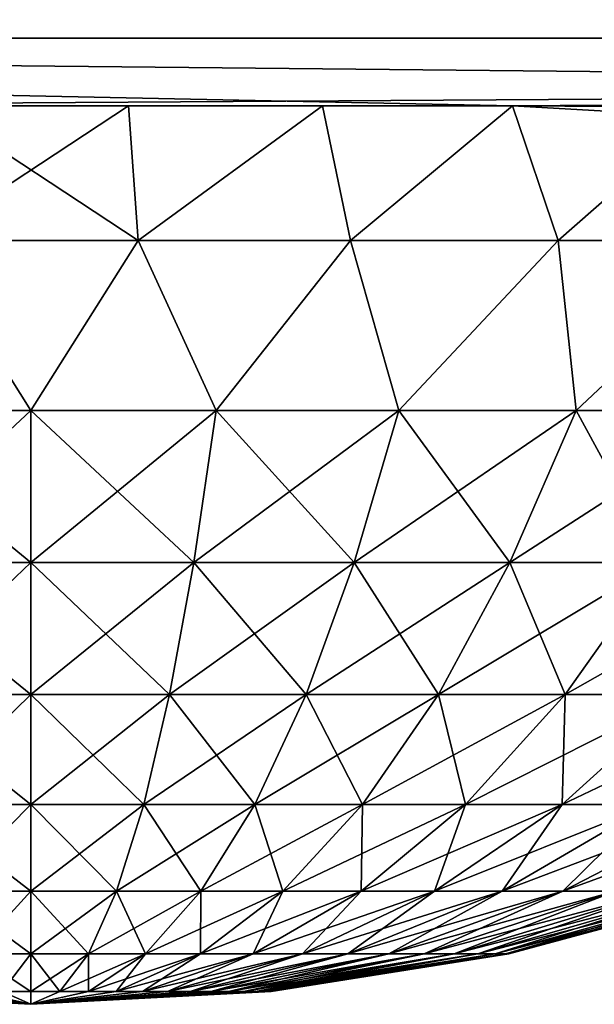
# Model space of a CAD drawing. Units: millimetres. Extents: x -86 to 88, y -70 to 300.
# Drawn here: x -79 to -78, y -24 to -22 of the extents above; entities that cross this region are included whole.
import ezdxf

# ---------------------------------------------------------------- set-up
doc = ezdxf.new("R2010")
doc.units = ezdxf.units.MM
doc.header["$LTSCALE"] = 65.185185
for name, color, linetype in [('1915', 7, 'CONTINUOUS'), ('1934', 7, 'CONTINUOUS'), ('1935', 7, 'CONTINUOUS'), ('1936', 7, 'CONTINUOUS'), ('1937', 7, 'CONTINUOUS'), ('2187', 7, 'CONTINUOUS'), ('2188', 7, 'CONTINUOUS')]:
    doc.layers.add(name, color=color, linetype=linetype)

msp = doc.modelspace()

# ---------------------------------------------------------------- linework, layer by layer
at = {"layer": '1915', "color": 7, "linetype": 'CONTINUOUS', "true_color": 0xaaaaaa}
for points in [[(-85.1052, -21.8493, -4.4606), (-85.1052, -21.4196, -6.2042), (-56.2, -21.8493, -4.4606), (-85.1052, -21.8493, -4.4606)], [(-56.2, -21.8493, -4.4606), (-85.1052, -21.4196, -6.2042), (-56.2, -21.4196, -6.2042), (-56.2, -21.8493, -4.4606)], [(-85.1052, -21.4196, 6.2042), (-85.1052, -21.8493, 4.4606), (-56.2, -21.4196, 6.2042), (-85.1052, -21.4196, 6.2042)], [(-56.2, -21.4196, 6.2042), (-85.1052, -21.8493, 4.4606), (-56.2, -21.8493, 4.4606), (-56.2, -21.4196, 6.2042)], [(-56.2, -22.1374, -2.688), (-85.1052, -21.8493, -4.4606), (-56.2, -21.8493, -4.4606), (-56.2, -22.1374, -2.688)], [(-85.1052, -21.8493, -4.4606), (-56.2, -22.1374, -2.688), (-77.8276, -22, -3.6455), (-85.1052, -21.8493, -4.4606)], [(-79.9724, -22, -3.6455), (-85.1052, -21.8493, -4.4606), (-77.8276, -22, -3.6455), (-79.9724, -22, -3.6455)], [(-56.2, -21.8493, 4.4606), (-85.1052, -21.8493, 4.4606), (-79.9724, -22, 3.6455), (-56.2, -21.8493, 4.4606)], [(-56.2, -21.8493, 4.4606), (-79.9724, -22, 3.6455), (-77.8276, -22, 3.6455), (-56.2, -21.8493, 4.4606)], [(-77.4111, -22.0242, 3.4962), (-56.2, -21.8493, 4.4606), (-77.8276, -22, 3.6455), (-77.4111, -22.0242, 3.4962)], [(-77.8276, -22, -3.6455), (-56.2, -22.1374, -2.688), (-77.4111, -22.0242, -3.4962), (-77.8276, -22, -3.6455)]]:
    msp.add_3dface(points, dxfattribs=at)
at = {"layer": '1934', "color": 7, "linetype": 'CONTINUOUS', "true_color": 0xaaaaaa}
for points in [[(-78.9, -22.678, 3.4248), (-79.1386, -22.3, 3.7925), (-79.3128, -22.678, 3.3998), (-78.9, -22.678, 3.4248)], [(-78.6614, -22.3, 3.7925), (-79.1386, -22.3, 3.7925), (-78.9, -22.678, 3.4248), (-78.6614, -22.3, 3.7925)], [(-78.4872, -22.678, 3.3998), (-78.6614, -22.3, 3.7925), (-78.9, -22.678, 3.4248), (-78.4872, -22.678, 3.3998)], [(-78.188, -22.3, 3.7327), (-78.6614, -22.3, 3.7925), (-78.4872, -22.678, 3.3998), (-78.188, -22.3, 3.7327)], [(-78.0804, -22.678, 3.3253), (-78.188, -22.3, 3.7327), (-78.4872, -22.678, 3.3998), (-78.0804, -22.678, 3.3253)], [(-77.7257, -22.3, 3.614), (-78.188, -22.3, 3.7327), (-78.0804, -22.678, 3.3253), (-77.7257, -22.3, 3.614)], [(-77.6856, -22.678, 3.2022), (-77.7257, -22.3, 3.614), (-78.0804, -22.678, 3.3253), (-77.6856, -22.678, 3.2022)], [(-77.282, -22.3, 3.4383), (-77.7257, -22.3, 3.614), (-77.6856, -22.678, 3.2022), (-77.282, -22.3, 3.4383)], [(-77.3084, -22.678, 3.0325), (-77.282, -22.3, 3.4383), (-77.6856, -22.678, 3.2022), (-77.3084, -22.678, 3.0325)], [(-78.9, -22.678, 3.4248), (-79.3128, -22.678, 3.3998), (-78.9, -23.0169, 3.0092), (-78.9, -22.678, 3.4248)], [(-78.9, -23.0169, 3.0092), (-79.3128, -22.678, 3.3998), (-79.2627, -23.0169, 2.9872), (-78.9, -23.0169, 3.0092)], [(-78.4872, -22.678, 3.3998), (-78.9, -22.678, 3.4248), (-78.5373, -23.0169, 2.9872), (-78.4872, -22.678, 3.3998)], [(-78.5373, -23.0169, 2.9872), (-78.9, -22.678, 3.4248), (-78.9, -23.0169, 3.0092), (-78.5373, -23.0169, 2.9872)], [(-78.1799, -23.0169, 2.9217), (-78.4872, -22.678, 3.3998), (-78.5373, -23.0169, 2.9872), (-78.1799, -23.0169, 2.9217)], [(-78.0804, -22.678, 3.3253), (-78.4872, -22.678, 3.3998), (-78.1799, -23.0169, 2.9217), (-78.0804, -22.678, 3.3253)], [(-77.8329, -23.0169, 2.8136), (-78.0804, -22.678, 3.3253), (-78.1799, -23.0169, 2.9217), (-77.8329, -23.0169, 2.8136)], [(-77.6856, -22.678, 3.2022), (-78.0804, -22.678, 3.3253), (-77.8329, -23.0169, 2.8136), (-77.6856, -22.678, 3.2022)], [(-77.5016, -23.0169, 2.6645), (-77.6856, -22.678, 3.2022), (-77.8329, -23.0169, 2.8136), (-77.5016, -23.0169, 2.6645)], [(-77.3084, -22.678, 3.0325), (-77.6856, -22.678, 3.2022), (-77.5016, -23.0169, 2.6645), (-77.3084, -22.678, 3.0325)], [(-78.9, -23.0169, 3.0092), (-79.2627, -23.0169, 2.9872), (-78.9, -23.3104, 2.5602), (-78.9, -23.0169, 3.0092)], [(-78.9, -23.3104, 2.5602), (-79.2627, -23.0169, 2.9872), (-79.2086, -23.3104, 2.5416), (-78.9, -23.3104, 2.5602)], [(-78.5373, -23.0169, 2.9872), (-78.9, -23.0169, 3.0092), (-78.5914, -23.3104, 2.5416), (-78.5373, -23.0169, 2.9872)], [(-78.5914, -23.3104, 2.5416), (-78.9, -23.0169, 3.0092), (-78.9, -23.3104, 2.5602), (-78.5914, -23.3104, 2.5416)], [(-78.2873, -23.3104, 2.4858), (-78.5373, -23.0169, 2.9872), (-78.5914, -23.3104, 2.5416), (-78.2873, -23.3104, 2.4858)], [(-78.1799, -23.0169, 2.9217), (-78.5373, -23.0169, 2.9872), (-78.2873, -23.3104, 2.4858), (-78.1799, -23.0169, 2.9217)], [(-77.9921, -23.3104, 2.3938), (-78.1799, -23.0169, 2.9217), (-78.2873, -23.3104, 2.4858), (-77.9921, -23.3104, 2.3938)], [(-77.8329, -23.0169, 2.8136), (-78.1799, -23.0169, 2.9217), (-77.9921, -23.3104, 2.3938), (-77.8329, -23.0169, 2.8136)], [(-77.7102, -23.3104, 2.267), (-77.8329, -23.0169, 2.8136), (-77.9921, -23.3104, 2.3938), (-77.7102, -23.3104, 2.267)], [(-77.5016, -23.0169, 2.6645), (-77.8329, -23.0169, 2.8136), (-77.7102, -23.3104, 2.267), (-77.5016, -23.0169, 2.6645)], [(-77.4456, -23.3104, 2.107), (-77.5016, -23.0169, 2.6645), (-77.7102, -23.3104, 2.267), (-77.4456, -23.3104, 2.107)], [(-78.9, -23.3104, 2.5602), (-79.2086, -23.3104, 2.5416), (-78.9, -23.555, 2.0829), (-78.9, -23.3104, 2.5602)], [(-78.9, -23.555, 2.0829), (-79.2086, -23.3104, 2.5416), (-79.1511, -23.555, 2.0677), (-78.9, -23.555, 2.0829)], [(-78.5914, -23.3104, 2.5416), (-78.9, -23.3104, 2.5602), (-78.6489, -23.555, 2.0677), (-78.5914, -23.3104, 2.5416)], [(-78.6489, -23.555, 2.0677), (-78.9, -23.3104, 2.5602), (-78.9, -23.555, 2.0829), (-78.6489, -23.555, 2.0677)], [(-78.4015, -23.555, 2.0224), (-78.5914, -23.3104, 2.5416), (-78.6489, -23.555, 2.0677), (-78.4015, -23.555, 2.0224)], [(-78.2873, -23.3104, 2.4858), (-78.5914, -23.3104, 2.5416), (-78.4015, -23.555, 2.0224), (-78.2873, -23.3104, 2.4858)], [(-78.1614, -23.555, 1.9476), (-78.2873, -23.3104, 2.4858), (-78.4015, -23.555, 2.0224), (-78.1614, -23.555, 1.9476)], [(-77.9921, -23.3104, 2.3938), (-78.2873, -23.3104, 2.4858), (-78.1614, -23.555, 1.9476), (-77.9921, -23.3104, 2.3938)], [(-77.932, -23.555, 1.8443), (-77.9921, -23.3104, 2.3938), (-78.1614, -23.555, 1.9476), (-77.932, -23.555, 1.8443)], [(-77.7102, -23.3104, 2.267), (-77.9921, -23.3104, 2.3938), (-77.932, -23.555, 1.8443), (-77.7102, -23.3104, 2.267)], [(-77.7168, -23.555, 1.7142), (-77.7102, -23.3104, 2.267), (-77.932, -23.555, 1.8443), (-77.7168, -23.555, 1.7142)], [(-77.4456, -23.3104, 2.107), (-77.7102, -23.3104, 2.267), (-77.7168, -23.555, 1.7142), (-77.4456, -23.3104, 2.107)], [(-77.5188, -23.555, 1.5591), (-77.4456, -23.3104, 2.107), (-77.7168, -23.555, 1.7142), (-77.5188, -23.555, 1.5591)], [(-78.9, -23.555, 2.0829), (-79.1511, -23.555, 2.0677), (-78.9, -23.7481, 1.5826), (-78.9, -23.555, 2.0829)], [(-78.9, -23.7481, 1.5826), (-79.1511, -23.555, 2.0677), (-79.0908, -23.7481, 1.571), (-78.9, -23.7481, 1.5826)], [(-78.6489, -23.555, 2.0677), (-78.9, -23.555, 2.0829), (-78.7092, -23.7481, 1.571), (-78.6489, -23.555, 2.0677)], [(-78.7092, -23.7481, 1.571), (-78.9, -23.555, 2.0829), (-78.9, -23.7481, 1.5826), (-78.7092, -23.7481, 1.571)], [(-78.5213, -23.7481, 1.5366), (-78.6489, -23.555, 2.0677), (-78.7092, -23.7481, 1.571), (-78.5213, -23.7481, 1.5366)], [(-78.4015, -23.555, 2.0224), (-78.6489, -23.555, 2.0677), (-78.5213, -23.7481, 1.5366), (-78.4015, -23.555, 2.0224)], [(-78.3388, -23.7481, 1.4797), (-78.4015, -23.555, 2.0224), (-78.5213, -23.7481, 1.5366), (-78.3388, -23.7481, 1.4797)], [(-78.1614, -23.555, 1.9476), (-78.4015, -23.555, 2.0224), (-78.3388, -23.7481, 1.4797), (-78.1614, -23.555, 1.9476)], [(-78.1645, -23.7481, 1.4013), (-78.1614, -23.555, 1.9476), (-78.3388, -23.7481, 1.4797), (-78.1645, -23.7481, 1.4013)], [(-77.932, -23.555, 1.8443), (-78.1614, -23.555, 1.9476), (-78.1645, -23.7481, 1.4013), (-77.932, -23.555, 1.8443)], [(-78.001, -23.7481, 1.3024), (-77.932, -23.555, 1.8443), (-78.1645, -23.7481, 1.4013), (-78.001, -23.7481, 1.3024)], [(-77.7168, -23.555, 1.7142), (-77.932, -23.555, 1.8443), (-78.001, -23.7481, 1.3024), (-77.7168, -23.555, 1.7142)], [(-77.8506, -23.7481, 1.1846), (-77.7168, -23.555, 1.7142), (-78.001, -23.7481, 1.3024), (-77.8506, -23.7481, 1.1846)], [(-77.5188, -23.555, 1.5591), (-77.7168, -23.555, 1.7142), (-77.8506, -23.7481, 1.1846), (-77.5188, -23.555, 1.5591)], [(-77.7154, -23.7481, 1.0494), (-77.5188, -23.555, 1.5591), (-77.8506, -23.7481, 1.1846), (-77.7154, -23.7481, 1.0494)], [(-77.3409, -23.555, 1.3812), (-77.5188, -23.555, 1.5591), (-77.7154, -23.7481, 1.0494), (-77.3409, -23.555, 1.3812)], [(-77.5976, -23.7481, 0.899), (-77.3409, -23.555, 1.3812), (-77.7154, -23.7481, 1.0494), (-77.5976, -23.7481, 0.899)], [(-78.9, -23.7481, 1.5826), (-79.0908, -23.7481, 1.571), (-78.9, -23.8876, 1.0647), (-78.9, -23.7481, 1.5826)], [(-78.9, -23.8876, 1.0647), (-79.0908, -23.7481, 1.571), (-79.0283, -23.8876, 1.0569), (-78.9, -23.8876, 1.0647)], [(-78.7092, -23.7481, 1.571), (-78.9, -23.7481, 1.5826), (-78.7717, -23.8876, 1.0569), (-78.7092, -23.7481, 1.571)], [(-78.7717, -23.8876, 1.0569), (-78.9, -23.7481, 1.5826), (-78.9, -23.8876, 1.0647), (-78.7717, -23.8876, 1.0569)], [(-78.6452, -23.8876, 1.0338), (-78.7092, -23.7481, 1.571), (-78.7717, -23.8876, 1.0569), (-78.6452, -23.8876, 1.0338)], [(-78.5213, -23.7481, 1.5366), (-78.7092, -23.7481, 1.571), (-78.6452, -23.8876, 1.0338), (-78.5213, -23.7481, 1.5366)], [(-78.5224, -23.8876, 0.9955), (-78.5213, -23.7481, 1.5366), (-78.6452, -23.8876, 1.0338), (-78.5224, -23.8876, 0.9955)], [(-78.3388, -23.7481, 1.4797), (-78.5213, -23.7481, 1.5366), (-78.5224, -23.8876, 0.9955), (-78.3388, -23.7481, 1.4797)], [(-78.4052, -23.8876, 0.9428), (-78.3388, -23.7481, 1.4797), (-78.5224, -23.8876, 0.9955), (-78.4052, -23.8876, 0.9428)], [(-78.1645, -23.7481, 1.4013), (-78.3388, -23.7481, 1.4797), (-78.4052, -23.8876, 0.9428), (-78.1645, -23.7481, 1.4013)], [(-78.2952, -23.8876, 0.8762), (-78.1645, -23.7481, 1.4013), (-78.4052, -23.8876, 0.9428), (-78.2952, -23.8876, 0.8762)], [(-78.001, -23.7481, 1.3024), (-78.1645, -23.7481, 1.4013), (-78.2952, -23.8876, 0.8762), (-78.001, -23.7481, 1.3024)], [(-78.194, -23.8876, 0.7969), (-78.001, -23.7481, 1.3024), (-78.2952, -23.8876, 0.8762), (-78.194, -23.8876, 0.7969)], [(-77.8506, -23.7481, 1.1846), (-78.001, -23.7481, 1.3024), (-78.194, -23.8876, 0.7969), (-77.8506, -23.7481, 1.1846)], [(-78.1031, -23.8876, 0.706), (-77.8506, -23.7481, 1.1846), (-78.194, -23.8876, 0.7969), (-78.1031, -23.8876, 0.706)], [(-77.7154, -23.7481, 1.0494), (-77.8506, -23.7481, 1.1846), (-78.1031, -23.8876, 0.706), (-77.7154, -23.7481, 1.0494)], [(-78.0238, -23.8876, 0.6048), (-77.7154, -23.7481, 1.0494), (-78.1031, -23.8876, 0.706), (-78.0238, -23.8876, 0.6048)], [(-77.5976, -23.7481, 0.899), (-77.7154, -23.7481, 1.0494), (-78.0238, -23.8876, 0.6048), (-77.5976, -23.7481, 0.899)], [(-77.9572, -23.8876, 0.4948), (-77.5976, -23.7481, 0.899), (-78.0238, -23.8876, 0.6048), (-77.9572, -23.8876, 0.4948)], [(-77.4987, -23.7481, 0.7355), (-77.5976, -23.7481, 0.899), (-77.9572, -23.8876, 0.4948), (-77.4987, -23.7481, 0.7355)], [(-77.9045, -23.8876, 0.3776), (-77.4987, -23.7481, 0.7355), (-77.9572, -23.8876, 0.4948), (-77.9045, -23.8876, 0.3776)], [(-77.4203, -23.7481, 0.5612), (-77.4987, -23.7481, 0.7355), (-77.9045, -23.8876, 0.3776), (-77.4203, -23.7481, 0.5612)], [(-77.8662, -23.8876, 0.2548), (-77.4203, -23.7481, 0.5612), (-77.9045, -23.8876, 0.3776), (-77.8662, -23.8876, 0.2548)], [(-77.3634, -23.7481, 0.3787), (-77.4203, -23.7481, 0.5612), (-77.8662, -23.8876, 0.2548), (-77.3634, -23.7481, 0.3787)], [(-77.8431, -23.8876, 0.1283), (-77.3634, -23.7481, 0.3787), (-77.8662, -23.8876, 0.2548), (-77.8431, -23.8876, 0.1283)], [(-77.329, -23.7481, 0.1908), (-77.3634, -23.7481, 0.3787), (-77.8431, -23.8876, 0.1283), (-77.329, -23.7481, 0.1908)], [(-77.8353, -23.8876), (-77.329, -23.7481, 0.1908), (-77.8431, -23.8876, 0.1283), (-77.8353, -23.8876)], [(-77.3174, -23.7481), (-77.329, -23.7481, 0.1908), (-77.8353, -23.8876), (-77.3174, -23.7481)], [(-78.9, -23.8876, 1.0647), (-79.0283, -23.8876, 1.0569), (-78.9, -23.9718, 0.535), (-78.9, -23.8876, 1.0647)], [(-78.9, -23.9718, 0.535), (-79.0283, -23.8876, 1.0569), (-78.9645, -23.9718, 0.5311), (-78.9, -23.9718, 0.535)], [(-78.7717, -23.8876, 1.0569), (-78.9, -23.8876, 1.0647), (-78.8355, -23.9718, 0.5311), (-78.7717, -23.8876, 1.0569)], [(-78.8355, -23.9718, 0.5311), (-78.9, -23.8876, 1.0647), (-78.9, -23.9718, 0.535), (-78.8355, -23.9718, 0.5311)], [(-78.772, -23.9718, 0.5195), (-78.7717, -23.8876, 1.0569), (-78.8355, -23.9718, 0.5311), (-78.772, -23.9718, 0.5195)], [(-78.6452, -23.8876, 1.0338), (-78.7717, -23.8876, 1.0569), (-78.772, -23.9718, 0.5195), (-78.6452, -23.8876, 1.0338)], [(-78.7103, -23.9718, 0.5003), (-78.6452, -23.8876, 1.0338), (-78.772, -23.9718, 0.5195), (-78.7103, -23.9718, 0.5003)], [(-78.5224, -23.8876, 0.9955), (-78.6452, -23.8876, 1.0338), (-78.7103, -23.9718, 0.5003), (-78.5224, -23.8876, 0.9955)], [(-78.6514, -23.9718, 0.4738), (-78.5224, -23.8876, 0.9955), (-78.7103, -23.9718, 0.5003), (-78.6514, -23.9718, 0.4738)], [(-78.4052, -23.8876, 0.9428), (-78.5224, -23.8876, 0.9955), (-78.6514, -23.9718, 0.4738), (-78.4052, -23.8876, 0.9428)], [(-78.5961, -23.9718, 0.4403), (-78.4052, -23.8876, 0.9428), (-78.6514, -23.9718, 0.4738), (-78.5961, -23.9718, 0.4403)], [(-78.2952, -23.8876, 0.8762), (-78.4052, -23.8876, 0.9428), (-78.5961, -23.9718, 0.4403), (-78.2952, -23.8876, 0.8762)], [(-78.5452, -23.9718, 0.4005), (-78.2952, -23.8876, 0.8762), (-78.5961, -23.9718, 0.4403), (-78.5452, -23.9718, 0.4005)], [(-78.194, -23.8876, 0.7969), (-78.2952, -23.8876, 0.8762), (-78.5452, -23.9718, 0.4005), (-78.194, -23.8876, 0.7969)], [(-78.4995, -23.9718, 0.3548), (-78.194, -23.8876, 0.7969), (-78.5452, -23.9718, 0.4005), (-78.4995, -23.9718, 0.3548)], [(-78.1031, -23.8876, 0.706), (-78.194, -23.8876, 0.7969), (-78.4995, -23.9718, 0.3548), (-78.1031, -23.8876, 0.706)], [(-78.4597, -23.9718, 0.3039), (-78.1031, -23.8876, 0.706), (-78.4995, -23.9718, 0.3548), (-78.4597, -23.9718, 0.3039)], [(-78.0238, -23.8876, 0.6048), (-78.1031, -23.8876, 0.706), (-78.4597, -23.9718, 0.3039), (-78.0238, -23.8876, 0.6048)], [(-78.4262, -23.9718, 0.2486), (-78.0238, -23.8876, 0.6048), (-78.4597, -23.9718, 0.3039), (-78.4262, -23.9718, 0.2486)], [(-77.9572, -23.8876, 0.4948), (-78.0238, -23.8876, 0.6048), (-78.4262, -23.9718, 0.2486), (-77.9572, -23.8876, 0.4948)], [(-78.3997, -23.9718, 0.1897), (-77.9572, -23.8876, 0.4948), (-78.4262, -23.9718, 0.2486), (-78.3997, -23.9718, 0.1897)], [(-77.9045, -23.8876, 0.3776), (-77.9572, -23.8876, 0.4948), (-78.3997, -23.9718, 0.1897), (-77.9045, -23.8876, 0.3776)], [(-78.3805, -23.9718, 0.128), (-77.9045, -23.8876, 0.3776), (-78.3997, -23.9718, 0.1897), (-78.3805, -23.9718, 0.128)], [(-77.8662, -23.8876, 0.2548), (-77.9045, -23.8876, 0.3776), (-78.3805, -23.9718, 0.128), (-77.8662, -23.8876, 0.2548)], [(-78.3689, -23.9718, 0.0645), (-77.8662, -23.8876, 0.2548), (-78.3805, -23.9718, 0.128), (-78.3689, -23.9718, 0.0645)], [(-77.8431, -23.8876, 0.1283), (-77.8662, -23.8876, 0.2548), (-78.3689, -23.9718, 0.0645), (-77.8431, -23.8876, 0.1283)], [(-78.365, -23.9718), (-77.8431, -23.8876, 0.1283), (-78.3689, -23.9718, 0.0645), (-78.365, -23.9718)], [(-77.8353, -23.8876), (-77.8431, -23.8876, 0.1283), (-78.365, -23.9718), (-77.8353, -23.8876)], [(-79.4311, -23.9718, 0.0645), (-79.435, -23.9718), (-78.9, -24), (-79.4311, -23.9718, 0.0645)], [(-79.4195, -23.9718, 0.128), (-79.4311, -23.9718, 0.0645), (-78.9, -24), (-79.4195, -23.9718, 0.128)], [(-79.4003, -23.9718, 0.1897), (-79.4195, -23.9718, 0.128), (-78.9, -24), (-79.4003, -23.9718, 0.1897)], [(-79.3738, -23.9718, 0.2486), (-79.4003, -23.9718, 0.1897), (-78.9, -24), (-79.3738, -23.9718, 0.2486)], [(-79.3403, -23.9718, 0.3039), (-79.3738, -23.9718, 0.2486), (-78.9, -24), (-79.3403, -23.9718, 0.3039)], [(-79.3005, -23.9718, 0.3548), (-79.3403, -23.9718, 0.3039), (-78.9, -24), (-79.3005, -23.9718, 0.3548)], [(-79.2548, -23.9718, 0.4005), (-79.3005, -23.9718, 0.3548), (-78.9, -24), (-79.2548, -23.9718, 0.4005)], [(-79.2039, -23.9718, 0.4403), (-79.2548, -23.9718, 0.4005), (-78.9, -24), (-79.2039, -23.9718, 0.4403)], [(-79.1486, -23.9718, 0.4738), (-79.2039, -23.9718, 0.4403), (-78.9, -24), (-79.1486, -23.9718, 0.4738)], [(-79.0897, -23.9718, 0.5003), (-79.1486, -23.9718, 0.4738), (-78.9, -24), (-79.0897, -23.9718, 0.5003)], [(-79.028, -23.9718, 0.5195), (-79.0897, -23.9718, 0.5003), (-78.9, -24), (-79.028, -23.9718, 0.5195)], [(-78.9645, -23.9718, 0.5311), (-79.028, -23.9718, 0.5195), (-78.9, -24), (-78.9645, -23.9718, 0.5311)], [(-78.9, -23.9718, 0.535), (-78.9645, -23.9718, 0.5311), (-78.9, -24), (-78.9, -23.9718, 0.535)], [(-78.365, -23.9718), (-78.3689, -23.9718, 0.0645), (-78.9, -24), (-78.365, -23.9718)], [(-78.3689, -23.9718, 0.0645), (-78.3805, -23.9718, 0.128), (-78.9, -24), (-78.3689, -23.9718, 0.0645)], [(-78.3805, -23.9718, 0.128), (-78.3997, -23.9718, 0.1897), (-78.9, -24), (-78.3805, -23.9718, 0.128)], [(-78.3997, -23.9718, 0.1897), (-78.4262, -23.9718, 0.2486), (-78.9, -24), (-78.3997, -23.9718, 0.1897)], [(-78.4262, -23.9718, 0.2486), (-78.4597, -23.9718, 0.3039), (-78.9, -24), (-78.4262, -23.9718, 0.2486)], [(-78.4597, -23.9718, 0.3039), (-78.4995, -23.9718, 0.3548), (-78.9, -24), (-78.4597, -23.9718, 0.3039)], [(-78.4995, -23.9718, 0.3548), (-78.5452, -23.9718, 0.4005), (-78.9, -24), (-78.4995, -23.9718, 0.3548)], [(-78.5452, -23.9718, 0.4005), (-78.5961, -23.9718, 0.4403), (-78.9, -24), (-78.5452, -23.9718, 0.4005)], [(-78.5961, -23.9718, 0.4403), (-78.6514, -23.9718, 0.4738), (-78.9, -24), (-78.5961, -23.9718, 0.4403)], [(-78.6514, -23.9718, 0.4738), (-78.7103, -23.9718, 0.5003), (-78.9, -24), (-78.6514, -23.9718, 0.4738)], [(-78.7103, -23.9718, 0.5003), (-78.772, -23.9718, 0.5195), (-78.9, -24), (-78.7103, -23.9718, 0.5003)], [(-78.772, -23.9718, 0.5195), (-78.8355, -23.9718, 0.5311), (-78.9, -24), (-78.772, -23.9718, 0.5195)], [(-78.8355, -23.9718, 0.5311), (-78.9, -23.9718, 0.535), (-78.9, -24), (-78.8355, -23.9718, 0.5311)]]:
    msp.add_3dface(points, dxfattribs=at)
at = {"layer": '1935', "color": 7, "linetype": 'CONTINUOUS', "true_color": 0xaaaaaa}
for points in [[(-78.9, -22.678, -3.4248), (-79.3128, -22.678, -3.3998), (-79.1386, -22.3, -3.7925), (-78.9, -22.678, -3.4248)], [(-78.6614, -22.3, -3.7925), (-78.9, -22.678, -3.4248), (-79.1386, -22.3, -3.7925), (-78.6614, -22.3, -3.7925)], [(-78.4872, -22.678, -3.3998), (-78.9, -22.678, -3.4248), (-78.6614, -22.3, -3.7925), (-78.4872, -22.678, -3.3998)], [(-78.188, -22.3, -3.7327), (-78.4872, -22.678, -3.3998), (-78.6614, -22.3, -3.7925), (-78.188, -22.3, -3.7327)], [(-78.0804, -22.678, -3.3253), (-78.4872, -22.678, -3.3998), (-78.188, -22.3, -3.7327), (-78.0804, -22.678, -3.3253)], [(-77.7257, -22.3, -3.614), (-78.0804, -22.678, -3.3253), (-78.188, -22.3, -3.7327), (-77.7257, -22.3, -3.614)], [(-77.6856, -22.678, -3.2022), (-78.0804, -22.678, -3.3253), (-77.7257, -22.3, -3.614), (-77.6856, -22.678, -3.2022)], [(-77.282, -22.3, -3.4383), (-77.6856, -22.678, -3.2022), (-77.7257, -22.3, -3.614), (-77.282, -22.3, -3.4383)], [(-77.3084, -22.678, -3.0325), (-77.6856, -22.678, -3.2022), (-77.282, -22.3, -3.4383), (-77.3084, -22.678, -3.0325)], [(-79.3128, -22.678, -3.3998), (-78.9, -22.678, -3.4248), (-79.2627, -23.0169, -2.9872), (-79.3128, -22.678, -3.3998)], [(-79.2627, -23.0169, -2.9872), (-78.9, -22.678, -3.4248), (-78.9, -23.0169, -3.0092), (-79.2627, -23.0169, -2.9872)], [(-78.9, -22.678, -3.4248), (-78.4872, -22.678, -3.3998), (-78.9, -23.0169, -3.0092), (-78.9, -22.678, -3.4248)], [(-78.9, -23.0169, -3.0092), (-78.4872, -22.678, -3.3998), (-78.5373, -23.0169, -2.9872), (-78.9, -23.0169, -3.0092)], [(-78.4872, -22.678, -3.3998), (-78.0804, -22.678, -3.3253), (-78.5373, -23.0169, -2.9872), (-78.4872, -22.678, -3.3998)], [(-78.5373, -23.0169, -2.9872), (-78.0804, -22.678, -3.3253), (-78.1799, -23.0169, -2.9217), (-78.5373, -23.0169, -2.9872)], [(-78.0804, -22.678, -3.3253), (-77.6856, -22.678, -3.2022), (-78.1799, -23.0169, -2.9217), (-78.0804, -22.678, -3.3253)], [(-78.1799, -23.0169, -2.9217), (-77.6856, -22.678, -3.2022), (-77.8329, -23.0169, -2.8136), (-78.1799, -23.0169, -2.9217)], [(-77.6856, -22.678, -3.2022), (-77.3084, -22.678, -3.0325), (-77.8329, -23.0169, -2.8136), (-77.6856, -22.678, -3.2022)], [(-77.8329, -23.0169, -2.8136), (-77.3084, -22.678, -3.0325), (-77.5016, -23.0169, -2.6645), (-77.8329, -23.0169, -2.8136)], [(-79.2627, -23.0169, -2.9872), (-78.9, -23.0169, -3.0092), (-79.2086, -23.3104, -2.5416), (-79.2627, -23.0169, -2.9872)], [(-79.2086, -23.3104, -2.5416), (-78.9, -23.0169, -3.0092), (-78.9, -23.3104, -2.5602), (-79.2086, -23.3104, -2.5416)], [(-78.9, -23.0169, -3.0092), (-78.5373, -23.0169, -2.9872), (-78.9, -23.3104, -2.5602), (-78.9, -23.0169, -3.0092)], [(-78.9, -23.3104, -2.5602), (-78.5373, -23.0169, -2.9872), (-78.5914, -23.3104, -2.5416), (-78.9, -23.3104, -2.5602)], [(-78.5373, -23.0169, -2.9872), (-78.1799, -23.0169, -2.9217), (-78.5914, -23.3104, -2.5416), (-78.5373, -23.0169, -2.9872)], [(-78.5914, -23.3104, -2.5416), (-78.1799, -23.0169, -2.9217), (-78.2873, -23.3104, -2.4858), (-78.5914, -23.3104, -2.5416)], [(-78.1799, -23.0169, -2.9217), (-77.8329, -23.0169, -2.8136), (-78.2873, -23.3104, -2.4858), (-78.1799, -23.0169, -2.9217)], [(-78.2873, -23.3104, -2.4858), (-77.8329, -23.0169, -2.8136), (-77.9921, -23.3104, -2.3938), (-78.2873, -23.3104, -2.4858)], [(-77.8329, -23.0169, -2.8136), (-77.5016, -23.0169, -2.6645), (-77.9921, -23.3104, -2.3938), (-77.8329, -23.0169, -2.8136)], [(-77.9921, -23.3104, -2.3938), (-77.5016, -23.0169, -2.6645), (-77.7102, -23.3104, -2.267), (-77.9921, -23.3104, -2.3938)], [(-77.5016, -23.0169, -2.6645), (-77.1906, -23.0169, -2.4765), (-77.7102, -23.3104, -2.267), (-77.5016, -23.0169, -2.6645)], [(-77.7102, -23.3104, -2.267), (-77.1906, -23.0169, -2.4765), (-77.4456, -23.3104, -2.107), (-77.7102, -23.3104, -2.267)], [(-79.2086, -23.3104, -2.5416), (-78.9, -23.3104, -2.5602), (-79.1511, -23.555, -2.0677), (-79.2086, -23.3104, -2.5416)], [(-79.1511, -23.555, -2.0677), (-78.9, -23.3104, -2.5602), (-78.9, -23.555, -2.0829), (-79.1511, -23.555, -2.0677)], [(-78.9, -23.3104, -2.5602), (-78.5914, -23.3104, -2.5416), (-78.9, -23.555, -2.0829), (-78.9, -23.3104, -2.5602)], [(-78.9, -23.555, -2.0829), (-78.5914, -23.3104, -2.5416), (-78.6489, -23.555, -2.0677), (-78.9, -23.555, -2.0829)], [(-78.5914, -23.3104, -2.5416), (-78.2873, -23.3104, -2.4858), (-78.6489, -23.555, -2.0677), (-78.5914, -23.3104, -2.5416)], [(-78.6489, -23.555, -2.0677), (-78.2873, -23.3104, -2.4858), (-78.4015, -23.555, -2.0224), (-78.6489, -23.555, -2.0677)], [(-78.2873, -23.3104, -2.4858), (-77.9921, -23.3104, -2.3938), (-78.4015, -23.555, -2.0224), (-78.2873, -23.3104, -2.4858)], [(-78.4015, -23.555, -2.0224), (-77.9921, -23.3104, -2.3938), (-78.1614, -23.555, -1.9476), (-78.4015, -23.555, -2.0224)], [(-77.9921, -23.3104, -2.3938), (-77.7102, -23.3104, -2.267), (-78.1614, -23.555, -1.9476), (-77.9921, -23.3104, -2.3938)], [(-78.1614, -23.555, -1.9476), (-77.7102, -23.3104, -2.267), (-77.932, -23.555, -1.8443), (-78.1614, -23.555, -1.9476)], [(-77.7102, -23.3104, -2.267), (-77.4456, -23.3104, -2.107), (-77.932, -23.555, -1.8443), (-77.7102, -23.3104, -2.267)], [(-77.932, -23.555, -1.8443), (-77.4456, -23.3104, -2.107), (-77.7168, -23.555, -1.7142), (-77.932, -23.555, -1.8443)], [(-77.4456, -23.3104, -2.107), (-77.2023, -23.3104, -1.9164), (-77.7168, -23.555, -1.7142), (-77.4456, -23.3104, -2.107)], [(-77.7168, -23.555, -1.7142), (-77.2023, -23.3104, -1.9164), (-77.5188, -23.555, -1.5591), (-77.7168, -23.555, -1.7142)], [(-79.1511, -23.555, -2.0677), (-78.9, -23.555, -2.0829), (-79.0908, -23.7481, -1.571), (-79.1511, -23.555, -2.0677)], [(-79.0908, -23.7481, -1.571), (-78.9, -23.555, -2.0829), (-78.9, -23.7481, -1.5826), (-79.0908, -23.7481, -1.571)], [(-78.9, -23.555, -2.0829), (-78.6489, -23.555, -2.0677), (-78.9, -23.7481, -1.5826), (-78.9, -23.555, -2.0829)], [(-78.9, -23.7481, -1.5826), (-78.6489, -23.555, -2.0677), (-78.7092, -23.7481, -1.571), (-78.9, -23.7481, -1.5826)], [(-78.6489, -23.555, -2.0677), (-78.4015, -23.555, -2.0224), (-78.7092, -23.7481, -1.571), (-78.6489, -23.555, -2.0677)], [(-78.7092, -23.7481, -1.571), (-78.4015, -23.555, -2.0224), (-78.5213, -23.7481, -1.5366), (-78.7092, -23.7481, -1.571)], [(-78.4015, -23.555, -2.0224), (-78.1614, -23.555, -1.9476), (-78.5213, -23.7481, -1.5366), (-78.4015, -23.555, -2.0224)], [(-78.5213, -23.7481, -1.5366), (-78.1614, -23.555, -1.9476), (-78.3388, -23.7481, -1.4797), (-78.5213, -23.7481, -1.5366)], [(-78.1614, -23.555, -1.9476), (-77.932, -23.555, -1.8443), (-78.3388, -23.7481, -1.4797), (-78.1614, -23.555, -1.9476)], [(-78.3388, -23.7481, -1.4797), (-77.932, -23.555, -1.8443), (-78.1645, -23.7481, -1.4013), (-78.3388, -23.7481, -1.4797)], [(-77.932, -23.555, -1.8443), (-77.7168, -23.555, -1.7142), (-78.1645, -23.7481, -1.4013), (-77.932, -23.555, -1.8443)], [(-78.1645, -23.7481, -1.4013), (-77.7168, -23.555, -1.7142), (-78.001, -23.7481, -1.3024), (-78.1645, -23.7481, -1.4013)], [(-77.7168, -23.555, -1.7142), (-77.5188, -23.555, -1.5591), (-78.001, -23.7481, -1.3024), (-77.7168, -23.555, -1.7142)], [(-78.001, -23.7481, -1.3024), (-77.5188, -23.555, -1.5591), (-77.8506, -23.7481, -1.1846), (-78.001, -23.7481, -1.3024)], [(-77.5188, -23.555, -1.5591), (-77.3409, -23.555, -1.3812), (-77.8506, -23.7481, -1.1846), (-77.5188, -23.555, -1.5591)], [(-77.8506, -23.7481, -1.1846), (-77.3409, -23.555, -1.3812), (-77.7154, -23.7481, -1.0494), (-77.8506, -23.7481, -1.1846)], [(-77.3409, -23.555, -1.3812), (-77.1858, -23.555, -1.1832), (-77.7154, -23.7481, -1.0494), (-77.3409, -23.555, -1.3812)], [(-77.7154, -23.7481, -1.0494), (-77.1858, -23.555, -1.1832), (-77.5976, -23.7481, -0.899), (-77.7154, -23.7481, -1.0494)], [(-79.0908, -23.7481, -1.571), (-78.9, -23.7481, -1.5826), (-79.0283, -23.8876, -1.0569), (-79.0908, -23.7481, -1.571)], [(-79.0283, -23.8876, -1.0569), (-78.9, -23.7481, -1.5826), (-78.9, -23.8876, -1.0647), (-79.0283, -23.8876, -1.0569)], [(-78.9, -23.7481, -1.5826), (-78.7092, -23.7481, -1.571), (-78.9, -23.8876, -1.0647), (-78.9, -23.7481, -1.5826)], [(-78.9, -23.8876, -1.0647), (-78.7092, -23.7481, -1.571), (-78.7717, -23.8876, -1.0569), (-78.9, -23.8876, -1.0647)], [(-78.7092, -23.7481, -1.571), (-78.5213, -23.7481, -1.5366), (-78.7717, -23.8876, -1.0569), (-78.7092, -23.7481, -1.571)], [(-78.7717, -23.8876, -1.0569), (-78.5213, -23.7481, -1.5366), (-78.6452, -23.8876, -1.0338), (-78.7717, -23.8876, -1.0569)], [(-78.5213, -23.7481, -1.5366), (-78.3388, -23.7481, -1.4797), (-78.6452, -23.8876, -1.0338), (-78.5213, -23.7481, -1.5366)], [(-78.6452, -23.8876, -1.0338), (-78.3388, -23.7481, -1.4797), (-78.5224, -23.8876, -0.9955), (-78.6452, -23.8876, -1.0338)], [(-78.3388, -23.7481, -1.4797), (-78.1645, -23.7481, -1.4013), (-78.5224, -23.8876, -0.9955), (-78.3388, -23.7481, -1.4797)], [(-78.5224, -23.8876, -0.9955), (-78.1645, -23.7481, -1.4013), (-78.4052, -23.8876, -0.9428), (-78.5224, -23.8876, -0.9955)], [(-78.1645, -23.7481, -1.4013), (-78.001, -23.7481, -1.3024), (-78.4052, -23.8876, -0.9428), (-78.1645, -23.7481, -1.4013)], [(-78.4052, -23.8876, -0.9428), (-78.001, -23.7481, -1.3024), (-78.2952, -23.8876, -0.8762), (-78.4052, -23.8876, -0.9428)], [(-78.001, -23.7481, -1.3024), (-77.8506, -23.7481, -1.1846), (-78.2952, -23.8876, -0.8762), (-78.001, -23.7481, -1.3024)], [(-78.2952, -23.8876, -0.8762), (-77.8506, -23.7481, -1.1846), (-78.194, -23.8876, -0.7969), (-78.2952, -23.8876, -0.8762)], [(-77.8506, -23.7481, -1.1846), (-77.7154, -23.7481, -1.0494), (-78.194, -23.8876, -0.7969), (-77.8506, -23.7481, -1.1846)], [(-78.194, -23.8876, -0.7969), (-77.7154, -23.7481, -1.0494), (-78.1031, -23.8876, -0.706), (-78.194, -23.8876, -0.7969)], [(-77.7154, -23.7481, -1.0494), (-77.5976, -23.7481, -0.899), (-78.1031, -23.8876, -0.706), (-77.7154, -23.7481, -1.0494)], [(-78.1031, -23.8876, -0.706), (-77.5976, -23.7481, -0.899), (-78.0238, -23.8876, -0.6048), (-78.1031, -23.8876, -0.706)], [(-77.5976, -23.7481, -0.899), (-77.4987, -23.7481, -0.7355), (-78.0238, -23.8876, -0.6048), (-77.5976, -23.7481, -0.899)], [(-78.0238, -23.8876, -0.6048), (-77.4987, -23.7481, -0.7355), (-77.9572, -23.8876, -0.4948), (-78.0238, -23.8876, -0.6048)], [(-77.4987, -23.7481, -0.7355), (-77.4203, -23.7481, -0.5612), (-77.9572, -23.8876, -0.4948), (-77.4987, -23.7481, -0.7355)], [(-77.9572, -23.8876, -0.4948), (-77.4203, -23.7481, -0.5612), (-77.9045, -23.8876, -0.3776), (-77.9572, -23.8876, -0.4948)], [(-77.4203, -23.7481, -0.5612), (-77.3634, -23.7481, -0.3787), (-77.9045, -23.8876, -0.3776), (-77.4203, -23.7481, -0.5612)], [(-77.9045, -23.8876, -0.3776), (-77.3634, -23.7481, -0.3787), (-77.8662, -23.8876, -0.2548), (-77.9045, -23.8876, -0.3776)], [(-77.3634, -23.7481, -0.3787), (-77.329, -23.7481, -0.1908), (-77.8662, -23.8876, -0.2548), (-77.3634, -23.7481, -0.3787)], [(-77.8662, -23.8876, -0.2548), (-77.329, -23.7481, -0.1908), (-77.8431, -23.8876, -0.1283), (-77.8662, -23.8876, -0.2548)], [(-77.3174, -23.7481), (-77.8353, -23.8876), (-77.8431, -23.8876, -0.1283), (-77.3174, -23.7481)], [(-77.329, -23.7481, -0.1908), (-77.3174, -23.7481), (-77.8431, -23.8876, -0.1283), (-77.329, -23.7481, -0.1908)], [(-79.0283, -23.8876, -1.0569), (-78.9, -23.8876, -1.0647), (-78.9645, -23.9718, -0.5311), (-79.0283, -23.8876, -1.0569)], [(-78.9645, -23.9718, -0.5311), (-78.9, -23.8876, -1.0647), (-78.9, -23.9718, -0.535), (-78.9645, -23.9718, -0.5311)], [(-78.9, -23.8876, -1.0647), (-78.7717, -23.8876, -1.0569), (-78.9, -23.9718, -0.535), (-78.9, -23.8876, -1.0647)], [(-78.9, -23.9718, -0.535), (-78.7717, -23.8876, -1.0569), (-78.8355, -23.9718, -0.5311), (-78.9, -23.9718, -0.535)], [(-78.7717, -23.8876, -1.0569), (-78.6452, -23.8876, -1.0338), (-78.8355, -23.9718, -0.5311), (-78.7717, -23.8876, -1.0569)], [(-78.8355, -23.9718, -0.5311), (-78.6452, -23.8876, -1.0338), (-78.772, -23.9718, -0.5195), (-78.8355, -23.9718, -0.5311)], [(-78.6452, -23.8876, -1.0338), (-78.5224, -23.8876, -0.9955), (-78.772, -23.9718, -0.5195), (-78.6452, -23.8876, -1.0338)], [(-78.772, -23.9718, -0.5195), (-78.5224, -23.8876, -0.9955), (-78.7103, -23.9718, -0.5003), (-78.772, -23.9718, -0.5195)], [(-78.5224, -23.8876, -0.9955), (-78.4052, -23.8876, -0.9428), (-78.7103, -23.9718, -0.5003), (-78.5224, -23.8876, -0.9955)], [(-78.7103, -23.9718, -0.5003), (-78.4052, -23.8876, -0.9428), (-78.6514, -23.9718, -0.4738), (-78.7103, -23.9718, -0.5003)], [(-78.4052, -23.8876, -0.9428), (-78.2952, -23.8876, -0.8762), (-78.6514, -23.9718, -0.4738), (-78.4052, -23.8876, -0.9428)], [(-78.6514, -23.9718, -0.4738), (-78.2952, -23.8876, -0.8762), (-78.5961, -23.9718, -0.4403), (-78.6514, -23.9718, -0.4738)], [(-78.2952, -23.8876, -0.8762), (-78.194, -23.8876, -0.7969), (-78.5961, -23.9718, -0.4403), (-78.2952, -23.8876, -0.8762)], [(-78.5961, -23.9718, -0.4403), (-78.194, -23.8876, -0.7969), (-78.5452, -23.9718, -0.4005), (-78.5961, -23.9718, -0.4403)], [(-78.194, -23.8876, -0.7969), (-78.1031, -23.8876, -0.706), (-78.5452, -23.9718, -0.4005), (-78.194, -23.8876, -0.7969)], [(-78.5452, -23.9718, -0.4005), (-78.1031, -23.8876, -0.706), (-78.4995, -23.9718, -0.3548), (-78.5452, -23.9718, -0.4005)], [(-78.1031, -23.8876, -0.706), (-78.0238, -23.8876, -0.6048), (-78.4995, -23.9718, -0.3548), (-78.1031, -23.8876, -0.706)], [(-78.4995, -23.9718, -0.3548), (-78.0238, -23.8876, -0.6048), (-78.4597, -23.9718, -0.3039), (-78.4995, -23.9718, -0.3548)], [(-78.0238, -23.8876, -0.6048), (-77.9572, -23.8876, -0.4948), (-78.4597, -23.9718, -0.3039), (-78.0238, -23.8876, -0.6048)], [(-78.4597, -23.9718, -0.3039), (-77.9572, -23.8876, -0.4948), (-78.4262, -23.9718, -0.2486), (-78.4597, -23.9718, -0.3039)], [(-77.9572, -23.8876, -0.4948), (-77.9045, -23.8876, -0.3776), (-78.4262, -23.9718, -0.2486), (-77.9572, -23.8876, -0.4948)], [(-78.4262, -23.9718, -0.2486), (-77.9045, -23.8876, -0.3776), (-78.3997, -23.9718, -0.1897), (-78.4262, -23.9718, -0.2486)], [(-77.9045, -23.8876, -0.3776), (-77.8662, -23.8876, -0.2548), (-78.3997, -23.9718, -0.1897), (-77.9045, -23.8876, -0.3776)], [(-78.3997, -23.9718, -0.1897), (-77.8662, -23.8876, -0.2548), (-78.3805, -23.9718, -0.128), (-78.3997, -23.9718, -0.1897)], [(-77.8662, -23.8876, -0.2548), (-77.8431, -23.8876, -0.1283), (-78.3805, -23.9718, -0.128), (-77.8662, -23.8876, -0.2548)], [(-78.3805, -23.9718, -0.128), (-77.8431, -23.8876, -0.1283), (-78.3689, -23.9718, -0.0645), (-78.3805, -23.9718, -0.128)], [(-77.8353, -23.8876), (-78.365, -23.9718), (-78.3689, -23.9718, -0.0645), (-77.8353, -23.8876)], [(-77.8431, -23.8876, -0.1283), (-77.8353, -23.8876), (-78.3689, -23.9718, -0.0645), (-77.8431, -23.8876, -0.1283)], [(-78.9, -24), (-79.435, -23.9718), (-79.4311, -23.9718, -0.0645), (-78.9, -24)], [(-78.9, -24), (-79.4311, -23.9718, -0.0645), (-79.4195, -23.9718, -0.128), (-78.9, -24)], [(-78.9, -24), (-79.4195, -23.9718, -0.128), (-79.4003, -23.9718, -0.1897), (-78.9, -24)], [(-78.9, -24), (-79.4003, -23.9718, -0.1897), (-79.3738, -23.9718, -0.2486), (-78.9, -24)], [(-78.9, -24), (-79.3738, -23.9718, -0.2486), (-79.3403, -23.9718, -0.3039), (-78.9, -24)], [(-78.9, -24), (-79.3403, -23.9718, -0.3039), (-79.3005, -23.9718, -0.3548), (-78.9, -24)], [(-78.9, -24), (-79.3005, -23.9718, -0.3548), (-79.2548, -23.9718, -0.4005), (-78.9, -24)], [(-78.9, -24), (-79.2548, -23.9718, -0.4005), (-79.2039, -23.9718, -0.4403), (-78.9, -24)], [(-78.9, -24), (-79.2039, -23.9718, -0.4403), (-79.1486, -23.9718, -0.4738), (-78.9, -24)], [(-78.9, -24), (-79.1486, -23.9718, -0.4738), (-79.0897, -23.9718, -0.5003), (-78.9, -24)], [(-78.9, -24), (-79.0897, -23.9718, -0.5003), (-79.028, -23.9718, -0.5195), (-78.9, -24)], [(-78.9, -24), (-79.028, -23.9718, -0.5195), (-78.9645, -23.9718, -0.5311), (-78.9, -24)], [(-78.9, -24), (-78.9645, -23.9718, -0.5311), (-78.9, -23.9718, -0.535), (-78.9, -24)], [(-78.365, -23.9718), (-78.9, -24), (-78.3689, -23.9718, -0.0645), (-78.365, -23.9718)], [(-78.9, -24), (-78.9, -23.9718, -0.535), (-78.8355, -23.9718, -0.5311), (-78.9, -24)], [(-78.9, -24), (-78.8355, -23.9718, -0.5311), (-78.772, -23.9718, -0.5195), (-78.9, -24)], [(-78.9, -24), (-78.772, -23.9718, -0.5195), (-78.7103, -23.9718, -0.5003), (-78.9, -24)], [(-78.9, -24), (-78.7103, -23.9718, -0.5003), (-78.6514, -23.9718, -0.4738), (-78.9, -24)], [(-78.9, -24), (-78.6514, -23.9718, -0.4738), (-78.5961, -23.9718, -0.4403), (-78.9, -24)], [(-78.9, -24), (-78.5961, -23.9718, -0.4403), (-78.5452, -23.9718, -0.4005), (-78.9, -24)], [(-78.9, -24), (-78.5452, -23.9718, -0.4005), (-78.4995, -23.9718, -0.3548), (-78.9, -24)], [(-78.9, -24), (-78.4995, -23.9718, -0.3548), (-78.4597, -23.9718, -0.3039), (-78.9, -24)], [(-78.9, -24), (-78.4597, -23.9718, -0.3039), (-78.4262, -23.9718, -0.2486), (-78.9, -24)], [(-78.9, -24), (-78.4262, -23.9718, -0.2486), (-78.3997, -23.9718, -0.1897), (-78.9, -24)], [(-78.9, -24), (-78.3997, -23.9718, -0.1897), (-78.3805, -23.9718, -0.128), (-78.9, -24)], [(-78.9, -24), (-78.3805, -23.9718, -0.128), (-78.3689, -23.9718, -0.0645), (-78.9, -24)]]:
    msp.add_3dface(points, dxfattribs=at)
at = {"layer": '1936', "color": 7, "linetype": 'CONTINUOUS', "true_color": 0xaaaaaa}
for points in [[(-79.1386, -22.3, 3.7925), (-78.6614, -22.3, 3.7925), (-79.1173, -22, 3.7938), (-79.1386, -22.3, 3.7925)], [(-79.1173, -22, 3.7938), (-78.6614, -22.3, 3.7925), (-78.6827, -22, 3.7938), (-79.1173, -22, 3.7938)], [(-78.6827, -22, 3.7938), (-78.6614, -22.3, 3.7925), (-78.2509, -22, 3.7442), (-78.6827, -22, 3.7938)], [(-78.6614, -22.3, 3.7925), (-78.188, -22.3, 3.7327), (-78.2509, -22, 3.7442), (-78.6614, -22.3, 3.7925)], [(-78.188, -22.3, 3.7327), (-77.8276, -22, 3.6455), (-78.2509, -22, 3.7442), (-78.188, -22.3, 3.7327)], [(-77.8276, -22, 3.6455), (-78.188, -22.3, 3.7327), (-77.7257, -22.3, 3.614), (-77.8276, -22, 3.6455)], [(-77.4111, -22.0242, 3.4962), (-77.8276, -22, 3.6455), (-77.7257, -22.3, 3.614), (-77.4111, -22.0242, 3.4962)], [(-77.4111, -22.0242, 3.4962), (-77.7257, -22.3, 3.614), (-77.282, -22.3, 3.4383), (-77.4111, -22.0242, 3.4962)]]:
    msp.add_3dface(points, dxfattribs=at)
at = {"layer": '1937', "color": 7, "linetype": 'CONTINUOUS', "true_color": 0xaaaaaa}
for points in [[(-78.6614, -22.3, -3.7925), (-79.1386, -22.3, -3.7925), (-78.6827, -22, -3.7938), (-78.6614, -22.3, -3.7925)], [(-78.6827, -22, -3.7938), (-79.1386, -22.3, -3.7925), (-79.1173, -22, -3.7938), (-78.6827, -22, -3.7938)], [(-78.2509, -22, -3.7442), (-78.6614, -22.3, -3.7925), (-78.6827, -22, -3.7938), (-78.2509, -22, -3.7442)], [(-78.188, -22.3, -3.7327), (-78.6614, -22.3, -3.7925), (-78.2509, -22, -3.7442), (-78.188, -22.3, -3.7327)], [(-77.8276, -22, -3.6455), (-78.188, -22.3, -3.7327), (-78.2509, -22, -3.7442), (-77.8276, -22, -3.6455)], [(-77.8276, -22, -3.6455), (-77.7257, -22.3, -3.614), (-78.188, -22.3, -3.7327), (-77.8276, -22, -3.6455)], [(-77.8276, -22, -3.6455), (-77.4111, -22.0242, -3.4962), (-77.7257, -22.3, -3.614), (-77.8276, -22, -3.6455)], [(-77.4111, -22.0242, -3.4962), (-77.282, -22.3, -3.4383), (-77.7257, -22.3, -3.614), (-77.4111, -22.0242, -3.4962)]]:
    msp.add_3dface(points, dxfattribs=at)
at = {"layer": '2187', "color": 7, "linetype": 'CONTINUOUS', "true_color": 0xaaaaaa}
for points in [[(-77.8276, -22, 3.6455), (-79.9724, -22, 3.6455), (-78.2509, -22, 3.7442), (-77.8276, -22, 3.6455)], [(-79.9724, -22, 3.6455), (-79.1173, -22, 3.7938), (-78.6827, -22, 3.7938), (-79.9724, -22, 3.6455)], [(-79.9724, -22, 3.6455), (-78.6827, -22, 3.7938), (-78.2509, -22, 3.7442), (-79.9724, -22, 3.6455)]]:
    msp.add_3dface(points, dxfattribs=at)
at = {"layer": '2188', "color": 7, "linetype": 'CONTINUOUS', "true_color": 0xaaaaaa}
for points in [[(-79.9724, -22, -3.6455), (-77.8276, -22, -3.6455), (-79.5491, -22, -3.7442), (-79.9724, -22, -3.6455)], [(-77.8276, -22, -3.6455), (-79.1173, -22, -3.7938), (-79.5491, -22, -3.7442), (-77.8276, -22, -3.6455)], [(-77.8276, -22, -3.6455), (-78.6827, -22, -3.7938), (-79.1173, -22, -3.7938), (-77.8276, -22, -3.6455)], [(-77.8276, -22, -3.6455), (-78.2509, -22, -3.7442), (-78.6827, -22, -3.7938), (-77.8276, -22, -3.6455)]]:
    msp.add_3dface(points, dxfattribs=at)

doc.saveas('drawing.dxf')
